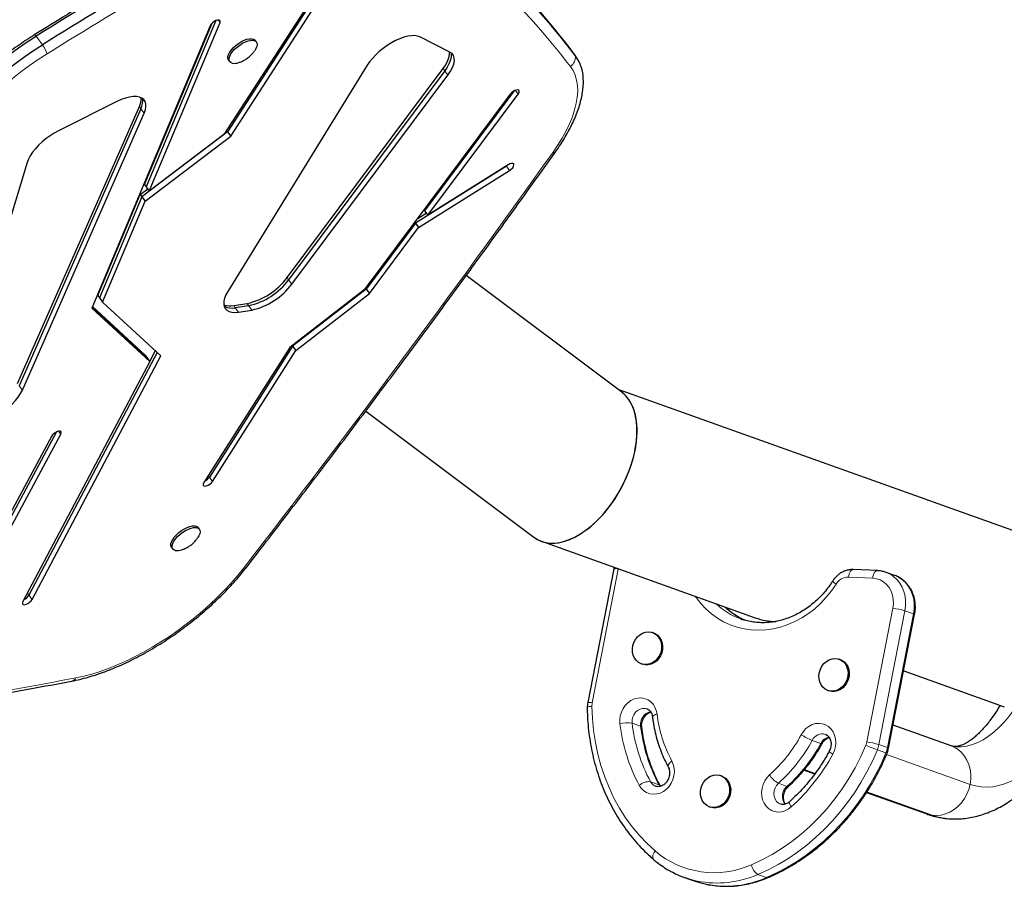
# Model space of a CAD drawing. Extents: x -69 to 690, y -51 to 571.
# Drawn here: x 272 to 293, y 135 to 153 of the extents above; entities that cross this region are included whole.
import ezdxf

# ---------------------------------------------------------------- set-up
doc = ezdxf.new("R2010")
doc.units = 0
doc.header["$LTSCALE"] = 0.125
doc.header["$MEASUREMENT"] = 0
doc.layers.add('CONTOUR', color=7, linetype='CONTINUOUS')

msp = doc.modelspace()

# ---------------------------------------------------------------- linework, layer by layer
at = {"layer": 'CONTOUR', "lineweight": 25}
for p, q in [((278.89165, 154.38193), (276.5744, 150.79949)), ((278.98266, 154.46176), (276.64888, 150.85375)), ((276.71532, 150.76424), (279.07154, 154.40693)), ((274.92616, 149.76254), (276.33255, 153.11107)), ((276.40529, 153.16042), (274.95938, 149.71779)), ((275.02583, 149.62828), (276.49174, 153.11855)), ((276.29131, 153.05528), (273.83291, 147.20195)), ((277.24615, 152.71843), (277.22123, 152.752)), ((281.258, 152.50795), (280.63702, 152.82231)), ((283.72967, 152.60752), (283.73625, 152.5988)), ((283.86914, 152.41978), (283.73625, 152.5988)), ((276.66912, 152.34216), (276.69404, 152.30859)), ((279.54428, 152.23487), (276.65313, 147.54708)), ((277.88169, 147.83389), (281.1165, 152.16548)), ((281.14972, 152.12073), (277.91491, 147.78913)), ((277.98136, 147.69963), (281.21616, 152.03122)), ((282.5856, 151.70109), (280.7312, 149.21795)), ((274.3532, 151.48211), (273.14601, 150.8792)), ((282.50607, 151.63323), (279.47837, 147.57897)), ((280.79765, 149.12844), (282.67304, 151.6397)), ((272.29509, 145.63918), (274.81963, 151.38036)), ((274.85285, 151.3356), (272.32831, 145.59443)), ((272.39475, 145.50492), (274.9193, 151.24609)), ((276.64888, 150.85375), (274.87208, 149.50993)), ((276.62783, 150.88209), (276.64888, 150.85375)), ((276.64888, 150.85375), (276.71532, 150.76424)), ((274.93853, 149.42042), (276.71532, 150.76424)), ((276.5744, 150.79949), (275.02583, 149.62828)), ((272.49535, 150.22295), (270.9113, 145.00216)), ((282.42908, 150.14705), (280.54156, 148.96401)), ((280.60801, 148.8745), (282.49552, 150.05754)), ((282.46358, 150.17259), (280.79765, 149.12844)), ((282.4633, 150.17242), (282.42908, 150.14705)), ((274.83886, 149.55468), (274.99359, 149.67171)), ((274.92616, 149.76254), (274.95938, 149.71779)), ((274.95938, 149.71779), (275.02583, 149.62828)), ((273.95953, 147.46103), (274.83886, 149.55468)), ((274.87208, 149.50993), (273.99275, 147.41627)), ((274.05919, 147.32676), (274.93853, 149.42042)), ((274.83886, 149.55468), (274.87208, 149.50993)), ((274.87208, 149.50993), (274.93853, 149.42042)), ((280.71682, 149.23732), (280.7312, 149.21795)), ((280.7312, 149.21795), (280.79765, 149.12844)), ((280.57938, 149.05329), (280.76641, 149.17051)), ((280.54156, 148.96401), (279.52137, 147.59791)), ((279.58782, 147.5084), (280.60801, 148.8745)), ((280.52718, 148.98339), (280.54156, 148.96401)), ((280.54156, 148.96401), (280.60801, 148.8745)), ((284.81842, 145.46302), (281.59765, 147.88077)), ((279.47837, 147.57897), (277.93718, 146.38608)), ((279.52137, 147.59791), (277.99563, 146.41396)), ((279.50699, 147.61729), (279.52137, 147.59791)), ((279.52137, 147.59791), (279.58782, 147.5084)), ((273.95953, 147.46103), (273.99275, 147.41627)), ((273.99275, 147.41627), (274.05919, 147.32676)), ((278.06207, 146.32445), (279.58782, 147.5084)), ((273.83291, 147.20195), (275.03692, 146.09564)), ((274.97048, 146.18515), (273.84153, 147.22248)), ((273.84584, 147.23275), (274.93726, 146.2299)), ((275.26825, 146.21551), (274.05919, 147.32676)), ((276.7758, 147.25562), (277.05311, 147.29746)), ((277.08633, 147.25271), (276.80902, 147.21086)), ((276.87546, 147.12135), (277.15277, 147.1632)), ((277.93718, 146.38608), (276.15836, 143.58533)), ((277.99563, 146.41396), (276.27317, 143.70196)), ((277.98745, 146.42498), (277.99563, 146.41396)), ((277.99563, 146.41396), (278.06207, 146.32445)), ((275.19168, 146.28589), (272.53035, 141.25567)), ((272.59679, 141.16616), (275.26825, 146.21551)), ((274.93726, 146.2299), (274.97048, 146.18515)), ((274.97048, 146.18515), (275.03692, 146.09564)), ((275.03529, 146.09784), (275.1534, 146.32107)), ((276.33961, 143.61245), (278.06207, 146.32445)), ((275.03692, 146.09564), (272.40469, 141.12043)), ((296.36578, 141.36173), (284.74583, 145.51751)), ((279.51265, 145.06951), (282.99574, 142.45484)), ((273.00116, 144.543), (271.59091, 141.92243)), ((273.10377, 144.63542), (271.67316, 141.97699)), ((271.7396, 141.88748), (273.19243, 144.58719)), ((276.06438, 142.62058), (276.03947, 142.65415)), ((283.15379, 142.36978), (287.58759, 140.78407)), ((275.48736, 142.24431), (275.51228, 142.21074)), ((284.652, 141.79882), (284.11323, 139.02814)), ((290.11736, 141.76171), (289.6154, 141.78288)), ((290.47571, 141.66293), (290.2976, 141.72664)), ((290.35173, 138.08137), (290.89051, 140.85205)), ((287.27839, 140.76226), (287.30833, 140.75193)), ((285.48033, 140.46956), (285.45807, 140.47753)), ((285.22651, 139.83009), (285.24878, 139.82212)), ((289.34679, 139.91837), (289.32452, 139.92633)), ((290.66338, 139.68404), (292.74852, 138.93831)), ((289.09297, 139.27889), (289.11524, 139.27093)), ((291.64684, 138.1309), (290.44495, 138.56075)), ((288.59942, 137.62774), (288.81979, 137.54893)), ((286.89066, 137.50495), (286.8684, 137.51291)), ((285.62396, 137.29227), (285.61458, 137.30673)), ((289.89409, 137.16471), (291.14171, 136.71851)), ((286.63685, 136.86547), (286.65911, 136.85751)), ((286.1208, 135.40192), (286.29892, 135.33822))]:
    msp.add_line(p, q, dxfattribs=at)
at = {"layer": 'CONTOUR', "lineweight": 18}
for p, q in [((276.45081, 153.17369), (276.49174, 153.11855)), ((272.81332, 152.66139), (272.68043, 152.84041)), ((283.86256, 152.4285), (283.72967, 152.60752)), ((281.1165, 152.16548), (281.14972, 152.12073)), ((281.14972, 152.12073), (281.21616, 152.03122)), ((282.61682, 151.71544), (282.67304, 151.6397)), ((274.81963, 151.38036), (274.85285, 151.3356)), ((274.85285, 151.3356), (274.9193, 151.24609)), ((282.42709, 150.14972), (282.42908, 150.14705)), ((282.42908, 150.14705), (282.49552, 150.05754)), ((277.88169, 147.83389), (277.91491, 147.78913)), ((277.91491, 147.78913), (277.98136, 147.69963)), ((276.7758, 147.25562), (276.80902, 147.21086)), ((276.80902, 147.21086), (276.87546, 147.12135)), ((277.05311, 147.29746), (277.08633, 147.25271)), ((277.08633, 147.25271), (277.15277, 147.1632)), ((272.32831, 145.59443), (272.39475, 145.50492)), ((273.14563, 144.65024), (273.19243, 144.58719)), ((276.25122, 143.73154), (276.27317, 143.70196)), ((276.27317, 143.70196), (276.33961, 143.61245)), ((284.747, 141.79488), (284.20822, 139.0242)), ((290.0204, 141.60623), (289.51844, 141.6274)), ((272.49876, 141.29822), (272.53035, 141.25567)), ((272.53035, 141.25567), (272.59679, 141.16616)), ((289.90051, 138.21271), (290.43928, 140.98339)), ((290.68944, 140.92857), (290.15067, 138.15789)), ((290.32878, 138.09419), (290.86756, 140.86487)), ((290.68944, 140.92857), (290.86756, 140.86487)), ((285.03299, 138.60001), (285.21111, 138.53631)), ((288.7671, 138.24423), (288.94522, 138.18053)), ((290.1173, 138.04713), (290.29542, 137.98343)), ((290.15067, 138.15789), (290.32878, 138.09419)), ((292.03869, 137.33284), (290.30946, 137.95128)), ((288.82709, 137.55847), (288.60741, 137.63703)), ((285.41487, 137.38733), (285.59298, 137.32362)), ((285.61663, 137.28861), (285.59298, 137.32362)), ((288.06643, 137.35464), (288.24455, 137.29094)), ((291.25167, 136.69134), (289.90046, 137.17459)), ((287.63989, 135.46341), (287.818, 135.39971))]:
    msp.add_line(p, q, dxfattribs=at)
at = {"layer": 'CONTOUR', "lineweight": 25, "flags": 128}
for points in [[(276.49174, 153.11855), (276.49738, 153.14445), (276.49025, 153.16342), (276.47121, 153.17315), (276.44256, 153.17249), (276.40776, 153.1615), (276.37099, 153.14152), (276.33671, 153.11495), (276.30903, 153.085), (276.29131, 153.05528)], [(270.26324, 150.23282), (270.32168, 150.37647), (270.39132, 150.5235), (270.47188, 150.67333), (270.56305, 150.82534), (270.66444, 150.97892), (270.77566, 151.13347), (270.89626, 151.28836), (271.02574, 151.44296), (271.16361, 151.59666), (271.30928, 151.74883), (271.46219, 151.89887), (271.62172, 152.04617), (271.78723, 152.19015), (271.95804, 152.33021), (272.13348, 152.46581), (272.31284, 152.59638), (272.4954, 152.72142), (272.68043, 152.84041)], [(270.26324, 150.23282), (270.32168, 150.37647), (270.39132, 150.5235), (270.47188, 150.67333), (270.56305, 150.82534), (270.66444, 150.97892), (270.77566, 151.13347), (270.89626, 151.28836), (271.02574, 151.44296), (271.16361, 151.59666), (271.30928, 151.74883), (271.46219, 151.89887), (271.62172, 152.04617), (271.78723, 152.19015), (271.95804, 152.33021), (272.13348, 152.46581), (272.31284, 152.59638), (272.4954, 152.72142), (272.68043, 152.84041)], [(276.66912, 152.34216), (276.66622, 152.34638), (276.65511, 152.37697), (276.65587, 152.41453), (276.66848, 152.45751), (276.69241, 152.50416), (276.72669, 152.55257), (276.76992, 152.60075), (276.82032, 152.64674), (276.87584, 152.68864), (276.93419, 152.72475), (276.99299, 152.75359), (277.04984, 152.77397), (277.1024, 152.78506), (277.14852, 152.78641), (277.18632, 152.77796), (277.21425, 152.76006), (277.22123, 152.752)], [(276.74671, 152.27719), (276.71367, 152.29044), (276.69114, 152.31281), (276.68003, 152.34341), (276.68079, 152.38096), (276.69339, 152.42395), (276.71733, 152.4706), (276.75161, 152.519), (276.79484, 152.56719), (276.84524, 152.61317), (276.90076, 152.65508), (276.95911, 152.69119), (277.01791, 152.72002), (277.07476, 152.7404), (277.12732, 152.7515), (277.17344, 152.75284), (277.21124, 152.7444), (277.23916, 152.72649), (277.25608, 152.69987), (277.26128, 152.66562), (277.25456, 152.62515), (277.23619, 152.5801), (277.21046, 152.53737)], [(280.63702, 152.82231), (280.58642, 152.84059), (280.52646, 152.84907), (280.45826, 152.84761), (280.38314, 152.83622), (280.30253, 152.81513), (280.21795, 152.78473), (280.13101, 152.7456), (280.04338, 152.69849), (279.95671, 152.64429), (279.87266, 152.58404), (279.79283, 152.51888), (279.71874, 152.45006), (279.65179, 152.37887), (279.59327, 152.30668), (279.54428, 152.23487)], [(270.39613, 150.0538), (270.45457, 150.19745), (270.52421, 150.34448), (270.60477, 150.49431), (270.69594, 150.64632), (270.79733, 150.7999), (270.90855, 150.95445), (271.02915, 151.10934), (271.15863, 151.26394), (271.29649, 151.41764), (271.44217, 151.56981), (271.59508, 151.71985), (271.75461, 151.86716), (271.92012, 152.01113), (272.09093, 152.15119), (272.26637, 152.28679), (272.44573, 152.41736), (272.62829, 152.5424), (272.81332, 152.66139)], [(270.39613, 150.0538), (270.45457, 150.19745), (270.52421, 150.34448), (270.60477, 150.49431), (270.69594, 150.64632), (270.79733, 150.7999), (270.90855, 150.95445), (271.02915, 151.10934), (271.15863, 151.26394), (271.29649, 151.41764), (271.44217, 151.56981), (271.59508, 151.71985), (271.75461, 151.86716), (271.92012, 152.01113), (272.09093, 152.15119), (272.26637, 152.28679), (272.44573, 152.41736), (272.62829, 152.5424), (272.81332, 152.66139)], [(281.1165, 152.16548), (281.1696, 152.24401), (281.21008, 152.32031), (281.23701, 152.39264), (281.24977, 152.45935), (281.24901, 152.5125)], [(281.27605, 152.49754), (281.28131, 152.47416), (281.28299, 152.41459), (281.27023, 152.34788), (281.2433, 152.27556), (281.20282, 152.19926), (281.14972, 152.12073)], [(281.27605, 152.49754), (281.28131, 152.47416), (281.28299, 152.41459), (281.27023, 152.34788), (281.2433, 152.27556), (281.20282, 152.19926), (281.14972, 152.12073)], [(281.21616, 152.03122), (281.26927, 152.10975), (281.30974, 152.18605), (281.33667, 152.25838), (281.34944, 152.32508), (281.34775, 152.38465), (281.33165, 152.43573), (281.3015, 152.47714), (281.258, 152.50795)], [(282.67304, 151.6397), (282.69028, 151.66933), (282.69537, 151.69499), (282.68769, 151.71359), (282.66818, 151.7229), (282.63918, 151.72177), (282.6042, 151.71036), (282.56746, 151.69004), (282.53337, 151.66325), (282.50607, 151.63323)], [(274.9193, 151.24609), (274.94409, 151.31461), (274.95604, 151.37799), (274.95492, 151.43491), (274.94074, 151.48422), (274.9138, 151.52489), (274.87465, 151.55609), (274.8241, 151.57716), (274.7632, 151.58768), (274.69319, 151.58743), (274.61553, 151.57641), (274.53181, 151.55485), (274.44376, 151.5232), (274.3532, 151.48211)], [(273.14601, 150.8792), (273.05743, 150.83106), (272.96996, 150.77574), (272.8853, 150.71434), (272.80511, 150.64803), (272.73094, 150.57811), (272.66424, 150.50595), (272.6063, 150.43294), (272.55825, 150.3605), (272.52102, 150.29005), (272.49535, 150.22295)], [(282.49552, 150.05754), (282.53036, 150.08344), (282.55906, 150.11317), (282.57818, 150.14311), (282.5854, 150.16968), (282.57985, 150.18966), (282.56221, 150.20064), (282.53459, 150.2013), (282.50034, 150.19156), (282.46358, 150.17259)], [(276.65313, 147.54708), (276.61387, 147.47545), (276.58633, 147.40706), (276.57107, 147.34328), (276.56838, 147.28537), (276.57832, 147.23449), (276.6007, 147.19164), (276.63506, 147.15768), (276.68073, 147.13329), (276.7368, 147.11895), (276.80214, 147.11494), (276.87546, 147.12135)], [(271.58715, 144.83467), (271.67405, 144.86583), (271.76343, 144.9062), (271.85349, 144.95497), (271.94243, 145.01118), (272.02844, 145.07367), (272.10981, 145.1412), (272.1849, 145.21241), (272.2522, 145.28587), (272.31035, 145.3601), (272.35819, 145.43361), (272.39475, 145.50492)], [(273.19243, 144.58719), (273.2022, 144.61473), (273.19926, 144.63628), (273.18395, 144.64924), (273.15814, 144.65206), (273.12492, 144.64438), (273.08831, 144.62714), (273.05273, 144.60242), (273.02246, 144.5732), (273.00116, 144.543)], [(276.15836, 143.58533), (276.1451, 143.55667), (276.14437, 143.5331), (276.15626, 143.51747), (276.17934, 143.51165), (276.21081, 143.51636), (276.24689, 143.53103), (276.28322, 143.55388), (276.31543, 143.58216), (276.33961, 143.61245)], [(275.48736, 142.24431), (275.48446, 142.24853), (275.47334, 142.27912), (275.47411, 142.31668), (275.48671, 142.35966), (275.51065, 142.40631), (275.54493, 142.45472), (275.58816, 142.5029), (275.63856, 142.54889), (275.69407, 142.59079), (275.75243, 142.6269), (275.81123, 142.65574), (275.86807, 142.67612), (275.92063, 142.68721), (275.96676, 142.68856), (276.00456, 142.68011), (276.03248, 142.66221), (276.03947, 142.65415)], [(275.56494, 142.17934), (275.53191, 142.19259), (275.50937, 142.21496), (275.49826, 142.24556), (275.49902, 142.28311), (275.51163, 142.3261), (275.53556, 142.37275), (275.56985, 142.42115), (275.61307, 142.46934), (275.66348, 142.51532), (275.71899, 142.55723), (275.77734, 142.59334), (275.83615, 142.62217), (275.89299, 142.64255), (275.94555, 142.65365), (275.99167, 142.65499), (276.02947, 142.64655), (276.0574, 142.62864), (276.07431, 142.60202), (276.07951, 142.56777), (276.07279, 142.5273), (276.05443, 142.48225), (276.0287, 142.43952)], [(272.40469, 141.12043), (272.39525, 141.09301), (272.39853, 141.07165), (272.41414, 141.05894), (272.44019, 141.0564), (272.47355, 141.06434), (272.51019, 141.0818), (272.54569, 141.10668), (272.57576, 141.13598), (272.59679, 141.16616)], [(285.2512, 140.466), (285.31115, 140.4861), (285.37236, 140.4926), (285.43235, 140.48523), (285.48864, 140.46429), (285.53895, 140.43064), (285.5812, 140.38566), (285.61368, 140.33118), (285.63504, 140.26944), (285.64442, 140.20297), (285.64143, 140.13449), (285.62619, 140.06679), (285.59933, 140.00266), (285.56194, 139.94472), (285.51557, 139.89533), (285.4621, 139.85653), (285.40372, 139.8299), (285.34283, 139.81653), (285.28192, 139.81697), (285.22348, 139.83119), (285.1699, 139.85863), (285.12338, 139.89815), (285.08582, 139.94814), (285.05877, 140.00654), (285.04332, 140.07098), (285.04011, 140.13881), (285.04927, 140.20725), (285.07043, 140.2735), (285.10272, 140.33485), (285.14481, 140.38879), (285.19499, 140.43311), (285.2512, 140.466)], [(285.48033, 140.46956), (285.51091, 140.45633), (285.56121, 140.42268), (285.60347, 140.3777), (285.63594, 140.32322), (285.65731, 140.26148), (285.66668, 140.19501), (285.66369, 140.12652), (285.64845, 140.05883), (285.62159, 139.9947), (285.58421, 139.93675), (285.53783, 139.88737), (285.48436, 139.84857), (285.42599, 139.82194), (285.36509, 139.80857), (285.30418, 139.809), (285.24878, 139.82212)], [(289.11766, 139.9148), (289.1776, 139.93491), (289.23882, 139.9414), (289.2988, 139.93403), (289.3551, 139.91309), (289.40541, 139.87944), (289.44766, 139.83446), (289.48014, 139.77998), (289.5015, 139.71825), (289.51088, 139.65177), (289.50788, 139.58329), (289.49265, 139.51559), (289.46579, 139.45146), (289.4284, 139.39352), (289.38202, 139.34413), (289.32855, 139.30533), (289.27018, 139.2787), (289.20929, 139.26533), (289.14837, 139.26577), (289.08993, 139.28), (289.03636, 139.30743), (288.98984, 139.34695), (288.95228, 139.39694), (288.92522, 139.45535), (288.90977, 139.51978), (288.90657, 139.58761), (288.91573, 139.65605), (288.93689, 139.7223), (288.96917, 139.78366), (289.01127, 139.8376), (289.06145, 139.88192), (289.11766, 139.9148)], [(289.34679, 139.91837), (289.37737, 139.90513), (289.42767, 139.87148), (289.46993, 139.8265), (289.5024, 139.77202), (289.52376, 139.71028), (289.53314, 139.64381), (289.53015, 139.57533), (289.51491, 139.50763), (289.48805, 139.4435), (289.45067, 139.38556), (289.40429, 139.33617), (289.35082, 139.29737), (289.29244, 139.27074), (289.23155, 139.25737), (289.17064, 139.25781), (289.11524, 139.27093)], [(286.66154, 137.50138), (286.72148, 137.52149), (286.7827, 137.52799), (286.84268, 137.52062), (286.89898, 137.49968), (286.94928, 137.46603), (286.99154, 137.42104), (287.02401, 137.36656), (287.04537, 137.30483), (287.05475, 137.23835), (287.05176, 137.16987), (287.03652, 137.10218), (287.00966, 137.03804), (286.97228, 136.9801), (286.9259, 136.93072), (286.87243, 136.89191), (286.81405, 136.86528), (286.75316, 136.85191), (286.69225, 136.85235), (286.63381, 136.86658), (286.58023, 136.89401), (286.53371, 136.93353), (286.49616, 136.98352), (286.4691, 137.04193), (286.45365, 137.10636), (286.45044, 137.17419), (286.4596, 137.24263), (286.48076, 137.30888), (286.51305, 137.37024), (286.55515, 137.42418), (286.60533, 137.4685), (286.66154, 137.50138)], [(286.89066, 137.50495), (286.92124, 137.49171), (286.97155, 137.45806), (287.0138, 137.41308), (287.04628, 137.3586), (287.06764, 137.29686), (287.07702, 137.23039), (287.07403, 137.16191), (287.05879, 137.09421), (287.03193, 137.03008), (286.99454, 136.97214), (286.94817, 136.92275), (286.89469, 136.88395), (286.83632, 136.85732), (286.77543, 136.84395), (286.71452, 136.84439), (286.65911, 136.85751)], [(286.29892, 135.33822), (286.42927, 135.29668), (286.57336, 135.26205)]]:
    msp.add_lwpolyline(points, dxfattribs=at)
at = {"layer": 'CONTOUR', "lineweight": 18, "flags": 128}
for points in [[(272.68043, 152.84041), (272.6682, 152.85146), (272.65777, 152.85907), (272.64931, 152.86311), (272.64298, 152.86351), (272.64124, 152.86276)], [(272.90625, 152.47151), (272.72253, 152.35313), (272.54144, 152.22842), (272.36381, 152.09795), (272.19043, 151.96231), (272.02209, 151.8221), (271.85954, 151.67796), (271.70352, 151.53053), (271.55473, 151.38048), (271.41384, 151.2285), (271.28148, 151.07525), (271.15826, 150.92143), (271.04472, 150.76774), (270.94138, 150.61487), (270.84871, 150.46351), (270.76711, 150.31433), (270.69697, 150.16802), (270.63859, 150.02522)], [(283.38051, 150.4143), (283.48631, 150.56986), (283.5811, 150.72391), (283.66444, 150.87571), (283.73595, 151.02457), (283.79529, 151.1698), (283.84218, 151.31071), (283.87641, 151.44664), (283.89781, 151.57698), (283.9063, 151.7011), (283.90181, 151.81842), (283.88439, 151.92841), (283.8541, 152.03055), (283.81109, 152.12436), (283.75557, 152.20941)], [(273.50542, 139.5393), (273.66807, 139.57428), (273.8357, 139.61872), (274.00757, 139.67242), (274.18296, 139.73515), (274.36112, 139.80663), (274.54129, 139.88658), (274.72269, 139.97464), (274.90456, 140.07044), (275.0861, 140.17356), (275.26656, 140.28358), (275.44514, 140.40001), (275.6211, 140.52236), (275.79367, 140.6501), (275.96213, 140.78269), (276.12575, 140.91957), (276.28382, 141.06015), (276.43569, 141.20382), (276.58068, 141.34997), (276.7182, 141.49798), (276.84764, 141.64721), (276.96845, 141.79703)], [(289.51844, 141.6274), (289.52434, 141.66281), (289.53343, 141.69564), (289.54538, 141.72462), (289.55971, 141.74864), (289.57587, 141.76677), (289.59325, 141.77833), (289.61118, 141.78286), (289.6154, 141.78288)], [(290.0204, 141.60623), (290.0263, 141.64164), (290.0354, 141.67447), (290.04734, 141.70345), (290.06167, 141.72746), (290.07784, 141.7456), (290.09522, 141.75716), (290.11315, 141.76169), (290.11738, 141.76171)], [(290.29776, 141.72658), (290.30622, 141.72347), (290.38721, 141.68536), (290.46168, 141.63457), (290.52821, 141.57208), (290.58553, 141.49907), (290.63255, 141.41694), (290.66837, 141.32725), (290.6923, 141.23172), (290.7039, 141.13215), (290.70294, 141.03046), (290.68944, 140.92857)], [(290.86756, 140.86487), (290.88106, 140.96676), (290.88202, 141.06845), (290.87042, 141.16801), (290.84648, 141.26355), (290.81066, 141.35324), (290.76365, 141.43537), (290.70633, 141.50838), (290.6398, 141.57087), (290.56533, 141.62166), (290.48433, 141.65977), (290.47571, 141.66293)], [(289.26397, 141.48281), (289.16627, 141.3416), (289.05902, 141.20903), (288.94299, 141.08603), (288.81901, 140.97348), (288.68795, 140.87218), (288.55074, 140.78284), (288.40835, 140.7061), (288.2618, 140.6425), (288.11212, 140.59249), (287.96037, 140.55643), (287.80764, 140.53457), (287.655, 140.52707), (287.50353, 140.53398), (287.35431, 140.55526), (287.2084, 140.59074), (287.06683, 140.64018), (286.93061, 140.70323), (286.80069, 140.77945), (286.67801, 140.86828), (286.56343, 140.96911), (286.45777, 141.08121), (286.36177, 141.2038), (286.34433, 141.22871)], [(290.43928, 140.98339), (290.45031, 141.07512), (290.44777, 141.16622), (290.43175, 141.25419), (290.40267, 141.33663), (290.36135, 141.41126), (290.3089, 141.47606), (290.24678, 141.52922), (290.17668, 141.56931), (290.10052, 141.59522), (290.0204, 141.60623)], [(284.78041, 138.59027), (284.77743, 138.67001), (284.7877, 138.75038), (284.81085, 138.82864), (284.84612, 138.90213), (284.89228, 138.96834), (284.94778, 139.02501), (285.01072, 139.07023), (285.07896, 139.10244), (285.15018, 139.12056), (285.22194, 139.12395), (285.29182, 139.11252), (285.35741, 139.08665), (285.41651, 139.04721), (285.46708, 138.99556), (285.50741, 138.93345), (285.53612, 138.863), (285.55224, 138.7866)], [(284.10333, 138.91866), (284.10416, 138.9223), (284.11118, 138.92959), (284.1251, 138.93655), (284.1454, 138.94292), (284.17128, 138.94845), (284.20175, 138.95292)], [(284.20175, 138.95292), (284.21186, 138.69962), (284.23567, 138.44889), (284.27309, 138.20163), (284.324, 137.95873), (284.38819, 137.72109), (284.46546, 137.48956), (284.5555, 137.26497), (284.658, 137.04814), (284.77259, 136.83985), (284.89885, 136.64087), (285.03633, 136.4519), (285.18452, 136.27364), (285.34289, 136.10672), (285.51087, 135.95176)], [(285.33895, 138.8975), (285.30624, 138.90558), (285.25246, 138.90646), (285.19884, 138.89282), (285.14852, 138.86546), (285.1044, 138.82595), (285.06906, 138.7766), (285.04455, 138.72028), (285.03229, 138.66025), (285.03299, 138.60001)], [(285.55224, 138.7866), (285.52205, 138.77787), (285.49644, 138.76825), (285.4764, 138.75812), (285.4627, 138.74786), (285.45586, 138.73786), (285.45519, 138.73195)], [(291.69668, 138.11846), (291.7517, 138.11258), (291.86216, 138.11211), (291.97396, 138.12652), (292.08659, 138.15574), (292.19955, 138.19963), (292.31229, 138.258), (292.42431, 138.33058), (292.53509, 138.41702), (292.64411, 138.51693), (292.75087, 138.62985), (292.85488, 138.75526), (292.95566, 138.89258)], [(294.1127, 138.79398), (294.01645, 138.61148), (293.91583, 138.43841), (293.81122, 138.27539), (293.70297, 138.12301), (293.59149, 137.98182), (293.47718, 137.85231), (293.36043, 137.73496), (293.24167, 137.63018), (293.12132, 137.53836), (292.99983, 137.45981), (292.87761, 137.39482), (292.75511, 137.34362), (292.63277, 137.3064), (292.51103, 137.28329), (292.39032, 137.27437), (292.27108, 137.27968), (292.15372, 137.29919), (292.03869, 137.33284)], [(288.53908, 138.3608), (288.58324, 138.4286), (288.63707, 138.48729), (288.69873, 138.53486), (288.76612, 138.5697), (288.83695, 138.59061), (288.9088, 138.59689), (288.97922, 138.58832), (289.04583, 138.5652), (289.10635, 138.5283), (289.15872, 138.47889), (289.20116, 138.41866), (289.23221, 138.34964), (289.25084, 138.2742), (289.25639, 138.19489), (289.24868, 138.11443), (289.22798, 138.03555), (289.19498, 137.96093)], [(287.50547, 135.66742), (287.72302, 135.76742), (287.93601, 135.88139), (288.14367, 136.00892), (288.34524, 136.14956), (288.53998, 136.30278), (288.72721, 136.46804), (288.90624, 136.64473), (289.07641, 136.83222), (289.23712, 137.02983), (289.38779, 137.23685), (289.52786, 137.45251), (289.65683, 137.67605), (289.77424, 137.90665), (289.87966, 138.14348)], [(290.1173, 138.04713), (290.01503, 137.81629), (289.90184, 137.59105), (289.77807, 137.37214), (289.64413, 137.16024), (289.50043, 136.95601), (289.34744, 136.76011), (289.18562, 136.57316), (289.01549, 136.39573), (288.83759, 136.22839), (288.65248, 136.07168), (288.46075, 135.92607), (288.26299, 135.79204), (288.05983, 135.67), (287.85191, 135.56034), (287.63989, 135.46341)], [(287.818, 135.39971), (288.03002, 135.49664), (288.23794, 135.6063), (288.4411, 135.72834), (288.63886, 135.86237), (288.8306, 136.00797), (289.01571, 136.16469), (289.19361, 136.33203), (289.36373, 136.50945), (289.52555, 136.69641), (289.67855, 136.89231), (289.82225, 137.09654), (289.95619, 137.30844), (290.07995, 137.52735), (290.19315, 137.75259), (290.29542, 137.98343)], [(292.03869, 137.33284), (292.05242, 137.43815), (292.05276, 137.54318), (292.03969, 137.64579), (292.01349, 137.74391), (291.97468, 137.83553), (291.92405, 137.91879), (291.86264, 137.99199), (291.79169, 138.05364), (291.71266, 138.10249), (291.64684, 138.1309)], [(285.85801, 137.81558), (285.88791, 137.74584), (285.90529, 137.66991), (285.90957, 137.59037), (285.90059, 137.50994), (285.87866, 137.43136), (285.84453, 137.35729), (285.79937, 137.29027), (285.7447, 137.23257), (285.68239, 137.18616), (285.61457, 137.15263), (285.54354, 137.1331), (285.47172, 137.12825), (285.40156, 137.13825), (285.33544, 137.16274), (285.27562, 137.20091), (285.22414, 137.25144), (285.18274, 137.31262)], [(285.85801, 137.81558), (285.83181, 137.79418), (285.81004, 137.77238), (285.79354, 137.75101), (285.78294, 137.7309), (285.77864, 137.71282), (285.78081, 137.69747), (285.78239, 137.69407)], [(288.33086, 136.86382), (288.26855, 136.81743), (288.20072, 136.78391), (288.12969, 136.7644), (288.05787, 136.75957), (287.98771, 136.76958), (287.9216, 136.79409), (287.86179, 136.83227), (287.81032, 136.88281), (287.76893, 136.944), (287.73905, 137.01375), (287.72168, 137.08969), (287.71742, 137.16923), (287.72642, 137.24965), (287.74836, 137.32824), (287.7825, 137.40229), (287.82768, 137.46931), (287.88235, 137.52699)], [(285.61472, 137.30647), (285.60761, 137.31536), (285.59298, 137.32362)], [(288.06643, 137.35464), (288.02629, 137.31003), (287.99598, 137.25691), (287.97728, 137.19836), (287.97128, 137.13779), (287.97831, 137.07872), (287.99797, 137.02457), (288.02913, 136.97851), (288.06996, 136.9432), (288.10838, 136.92396)], [(291.25167, 136.69134), (291.34483, 136.68573), (291.439, 136.69516), (291.53225, 136.71945), (291.6227, 136.75809), (291.7085, 136.8103), (291.7879, 136.87502), (291.85929, 136.95094), (291.92121, 137.03649), (291.97241, 137.12995), (292.01183, 137.22941), (292.03869, 137.33284)], [(288.33086, 136.86382), (288.31404, 136.89062), (288.30128, 136.91517), (288.29308, 136.93651), (288.28976, 136.95384), (288.29143, 136.96649), (288.29532, 136.97208)], [(291.14171, 136.71851), (291.16141, 136.71188), (291.25167, 136.69134)], [(291.48413, 136.6336), (291.37955, 136.65341), (291.25167, 136.69134)], [(285.51087, 135.95176), (285.49149, 135.92183), (285.47629, 135.89183), (285.46584, 135.8629), (285.46054, 135.83617), (285.46059, 135.81265), (285.466, 135.79326), (285.47656, 135.77873), (285.47749, 135.7779)], [(287.8457, 135.39919), (287.83451, 135.3968), (287.818, 135.39971)]]:
    msp.add_lwpolyline(points, dxfattribs=at)
at = {"layer": 'CONTOUR', "lineweight": 25}
for centre, radius, start, end in [((270.22835, 142.20601), 17.04339, 37.610918, 55.028259), ((270.36124, 142.02699), 17.04339, 37.610918, 55.028259), ((349.81769, 28.9821), 145.91449, 119.6757756, 121.914086), ((349.95058, 28.80308), 145.91449, 119.6757756, 121.914086), ((276.78646, 152.54298), 0.26874, 261.493884, 290.596725), ((283.19036, 151.9377), 0.83231, 0.823379, 36.134713), ((283.19038, 151.93772), 0.83228, 0.828673, 36.135006), ((274.49797, 151.53917), 0.35874, 333.723257, 4.253072), ((274.57428, 151.48402), 0.31564, 331.95245, 12.271979), ((276.74423, 148.68271), 1.41926, 282.569984, 323.268309), ((276.77745, 148.63795), 1.41926, 282.569984, 323.268309), ((276.8439, 148.54844), 1.41926, 282.569984, 323.268309), ((276.70049, 147.60777), 0.36011, 248.693484, 282.070388), ((276.73424, 147.5377), 0.33529, 241.812308, 282.886171), ((276.06698, 143.84326), 0.24996, 297.101482, 325.577371), ((275.60469, 142.44513), 0.26874, 261.493884, 290.596725), ((272.32253, 141.38186), 0.24313, 295.397483, 328.731699), ((288.03177, 142.03081), 1.3235, 250.390259, 269.48851), ((286.78089, 137.24758), 1.96014, 242.467638, 258.381922)]:
    msp.add_arc(centre, radius, start, end, dxfattribs=at)
at = {"layer": 'CONTOUR', "lineweight": 18}
for centre, radius, start, end in [((270.29079, 141.83605), 16.99726, 37.610918, 55.028259), ((349.80493, 28.99628), 145.46319, 119.6757756, 121.914086), ((272.09244, 152.19089), 0.86083, 19.02517, 33.131752), ((283.60521, 152.4185), 0.25754, 305.718918, 2.225365), ((283.38025, 150.50545), 0.09115, 270.164579, 321.223419), ((70.79995, 301.89998), 261.03334, 322.1683884, 324.5261908), ((276.97488, 141.87483), 0.07806, 265.274531, 318.227443), ((284.69166, 141.60749), 0.19539, 73.547888, 101.71137), ((289.32766, 141.61539), 0.14708, 205.58703, 244.342428), ((289.51747, 141.3329), 0.2945, 89.811489, 149.401599), ((287.76159, 142.10492), 1.42696, 226.192769, 250.20703), ((287.94501, 142.0485), 1.43589, 226.241215, 246.211767), ((290.22724, 139.4175), 1.58018, 72.992249, 82.288182), ((290.86466, 140.83273), 0.03227, 36.768777, 84.842272), ((253.28985, 246.30131), 108.65908, 278.0989291, 280.7221154), ((273.38879, 139.60123), 0.13205, 283.188349, 332.031878), ((284.15289, 138.83681), 0.19538, 73.547564, 101.711931), ((284.55204, 138.95706), 0.35031, 168.951329, 180.677472), ((285.48047, 138.57606), 0.27228, 104.090182, 188.393319), ((288.25341, 139.10353), 2.7197, 186.692125, 208.26601), ((284.92664, 138.07823), 0.53251, 78.479734, 105.938706), ((288.33458, 139.00729), 3.57855, 186.692125, 208.26601), ((288.40644, 138.99583), 3.39659, 186.692125, 208.26601), ((288.58455, 138.93213), 3.39659, 186.692125, 208.26601), ((285.20794, 138.50953), 0.02697, 17.298593, 83.253821), ((288.97709, 138.14681), 0.23149, 73.372913, 155.113567), ((285.82921, 139.81963), 3.07759, 311.845513, 331.704512), ((285.87593, 139.80067), 3.2835, 311.845513, 331.704512), ((286.05405, 139.73697), 3.2835, 311.845513, 331.704512), ((289.36238, 139.68996), 1.56349, 238.225605, 247.620708), ((289.17119, 138.06508), 0.25376, 102.300851, 152.938177), ((288.96339, 138.20743), 0.03247, 235.950456, 283.708932), ((289.54608, 138.28172), 0.36108, 337.490503, 348.981794), ((289.68846, 136.64682), 1.58018, 72.992249, 82.288182), ((289.27049, 138.13923), 0.19362, 218.607809, 247.047846), ((291.81358, 142.57216), 4.83252, 246.409969, 249.450729), ((289.58358, 138.26831), 0.57773, 337.490503, 348.981794), ((289.7617, 138.20461), 0.57773, 337.490503, 348.981794), ((290.33012, 138.0557), 0.08017, 244.351294, 262.784011), ((290.32586, 138.062), 0.03233, 36.828677, 84.809618), ((285.62937, 139.88046), 4.04947, 311.845513, 331.704512), ((285.38638, 137.07787), 0.31077, 84.741052, 130.940684), ((285.59279, 137.48089), 0.20103, 207.738521, 250.435122), ((288.30348, 137.7923), 0.49774, 212.210645, 241.558689), ((288.42584, 137.08277), 0.27605, 131.05244, 216.359122), ((288.25901, 137.31428), 0.02746, 238.223061, 303.668757), ((286.73339, 137.38948), 1.88722, 229.624577, 294.148713), ((287.81585, 135.72564), 0.31579, 190.624442, 236.13812), ((286.79605, 137.39852), 2.1111, 258.803868, 293.560469), ((286.97396, 137.33564), 2.11193, 259.065781, 293.556683)]:
    msp.add_arc(centre, radius, start, end, dxfattribs=at)
at = {"layer": 'CONTOUR', "lineweight": 25}
for start_param, end_param in [(3.05387125, 6.1954639), (4.45140962, 6.1954639), (3.05387125, 4.45140962)]:
    msp.add_ellipse((283.90708, 143.95893), major_axis=(0.83552, 1.55259), ratio=0.58098992, start_param=start_param, end_param=end_param, dxfattribs=at)
for points, knots in [([(277.53074, 155.7769), (277.39235, 155.69788), (276.99105, 155.46875), (276.32739, 155.08472), (275.54015, 154.62285), (274.75394, 154.15483), (273.96891, 153.68075), (273.26467, 153.2498), (272.82256, 152.97533), (272.64123, 152.86275)], [0, 0, 0, 0, 0.08460262, 0.24533135, 0.40605954, 0.56678633, 0.72751182, 0.88823608, 1, 1, 1, 1]), ([(272.64123, 152.86275), (272.61052, 152.84344), (272.52163, 152.78754), (272.37604, 152.69068), (272.20581, 152.57081), (272.03883, 152.44606), (271.87565, 152.31695), (271.71683, 152.18389), (271.5629, 152.04733), (271.4144, 151.90772), (271.27182, 151.7655), (271.13565, 151.62111), (271.00638, 151.47501), (270.88444, 151.32764), (270.77028, 151.17942), (270.66431, 151.03078), (270.56694, 150.88213), (270.4785, 150.73385), (270.39963, 150.58637), (270.32908, 150.43845), (270.29082, 150.34095), (270.2714, 150.29143)], [0, 0, 0, 0, 0.02825692, 0.08178658, 0.13530371, 0.18881276, 0.24232443, 0.29584658, 0.34939051, 0.40296786, 0.45659081, 0.51027223, 0.56402581, 0.61786619, 0.67180886, 0.72586999, 0.78006581, 0.83441144, 0.8889187, 0.9435923, 1, 1, 1, 1]), ([(276.88326, 152.29317), (276.89216, 152.29582), (276.92471, 152.30554), (276.97889, 152.33093), (277.0466, 152.37052), (277.11044, 152.42092), (277.16632, 152.47691), (277.19593, 152.51819), (277.20954, 152.53715)], [0, 0, 0, 0, 0.0671151, 0.24554318, 0.43062664, 0.63305805, 0.83143586, 1, 1, 1, 1]), ([(283.45127, 150.44831), (283.46957, 150.47434), (283.52277, 150.55003), (283.60422, 150.67526), (283.69235, 150.82352), (283.77096, 150.971), (283.83984, 151.11733), (283.89853, 151.26213), (283.94666, 151.40499), (283.98364, 151.54538), (284.00956, 151.68283), (284.02217, 151.81602), (284.02626, 151.90459), (284.02256, 151.94749), (284.02247, 151.94859)], [0, 0, 0, 0, 0.04936832, 0.14354045, 0.23793974, 0.3326204, 0.42758989, 0.52283197, 0.61828961, 0.71381905, 0.80913185, 0.90386069, 0.99754259, 1, 1, 1, 1]), ([(277.03307, 141.82278), (277.17506, 142.00605), (277.58687, 142.53755), (278.26227, 143.41722), (279.05655, 144.4617), (279.84249, 145.50596), (280.62015, 146.54993), (281.38951, 147.59355), (282.15032, 148.63672), (282.83744, 149.58833), (283.26832, 150.192), (283.45127, 150.44831)], [0, 0, 0, 0, 0.06368262, 0.18468426, 0.30568672, 0.42668988, 0.54769377, 0.6686984, 0.78970378, 0.91070992, 1, 1, 1, 1]), ([(275.7015, 142.19532), (275.7104, 142.19798), (275.74295, 142.20769), (275.79713, 142.23308), (275.86483, 142.27267), (275.92867, 142.32307), (275.98455, 142.37906), (276.01417, 142.42034), (276.02777, 142.4393)], [0, 0, 0, 0, 0.0671151, 0.24554318, 0.43062664, 0.63305805, 0.83143586, 1, 1, 1, 1]), ([(273.41893, 139.47266), (273.44751, 139.47828), (273.53062, 139.49464), (273.67125, 139.52851), (273.84146, 139.57693), (274.01432, 139.63381), (274.18924, 139.69869), (274.36568, 139.77134), (274.54309, 139.85145), (274.72093, 139.93871), (274.89862, 140.0328), (275.07559, 140.13338), (275.25129, 140.24008), (275.42512, 140.35255), (275.59652, 140.47038), (275.76491, 140.59318), (275.92973, 140.72053), (276.09043, 140.85201), (276.24645, 140.98717), (276.39726, 141.12557), (276.54235, 141.26676), (276.68126, 141.4103), (276.81334, 141.55575), (276.93094, 141.69345), (277.00143, 141.78272), (277.03307, 141.82278)], [0, 0, 0, 0, 0.023764587, 0.069111226, 0.11434554, 0.159465003, 0.204476184, 0.249389282, 0.294216043, 0.338968587, 0.383658805, 0.428298082, 0.472897228, 0.5174665, 0.562015702, 0.606554309, 0.651091609, 0.695634716, 0.740192025, 0.78477309, 0.829387844, 0.874046743, 0.918760892, 0.963542141, 1, 1, 1, 1]), ([(284.6596, 141.83124), (284.65841, 141.82718), (284.65529, 141.8165), (284.65326, 141.80558), (284.652, 141.79882)], [0, 0, 0, 0, 0.38022273, 1, 1, 1, 1]), ([(289.6154, 141.78288), (289.59854, 141.78301), (289.5575, 141.7833), (289.49246, 141.77242), (289.42236, 141.74928), (289.35582, 141.71473), (289.29455, 141.66956), (289.23944, 141.61548), (289.20978, 141.57302), (289.19499, 141.55185)], [0, 0, 0, 0, 0.10275676, 0.25012578, 0.39799677, 0.54702966, 0.6974062, 0.8491142, 1, 1, 1, 1]), ([(290.29756, 141.7258), (290.27417, 141.73359), (290.22331, 141.75052), (290.16207, 141.75925), (290.12521, 141.76128), (290.11736, 141.76171)], [0, 0, 0, 0, 0.40117977, 0.87235774, 1, 1, 1, 1]), ([(290.89051, 140.85205), (290.89372, 140.87059), (290.90248, 140.92109), (290.90748, 141.00453), (290.90226, 141.10079), (290.88526, 141.19481), (290.8569, 141.28486), (290.8176, 141.36931), (290.76808, 141.44667), (290.70925, 141.51543), (290.64236, 141.57484), (290.56817, 141.62233), (290.51348, 141.65087), (290.48296, 141.65992), (290.48034, 141.66069)], [0, 0, 0, 0, 0.054977692, 0.149754135, 0.244628047, 0.339428787, 0.434042076, 0.528331774, 0.622157701, 0.715403423, 0.808006288, 0.899979449, 0.99141796, 1, 1, 1, 1]), ([(289.19499, 141.55185), (289.181, 141.53045), (289.13957, 141.46709), (289.06456, 141.36685), (288.96779, 141.2544), (288.86402, 141.15044), (288.75409, 141.05551), (288.63868, 140.97026), (288.51858, 140.8952), (288.39455, 140.83082), (288.2674, 140.77751), (288.13792, 140.73561), (288.00694, 140.70538), (287.87527, 140.68702), (287.74374, 140.68074), (287.61311, 140.68637), (287.48453, 140.70482), (287.38236, 140.72725), (287.32476, 140.74769), (287.30779, 140.75371)], [0, 0, 0, 0, 0.03178824, 0.09410273, 0.1564274, 0.21876701, 0.28113138, 0.34353296, 0.40598699, 0.46851139, 0.53112633, 0.59385328, 0.65671334, 0.71972497, 0.78290105, 0.84624555, 0.90975047, 0.97339392, 1, 1, 1, 1]), ([(287.37396, 140.7327), (287.34789, 140.74399), (287.28215, 140.77245), (287.18235, 140.83083), (287.07565, 140.90685), (287.00247, 140.96635), (286.96723, 141.00298), (286.96289, 141.00749)], [0, 0, 0, 0, 0.17322158, 0.43682086, 0.70014633, 0.9630238, 1, 1, 1, 1]), ([(268.50025, 138.65745), (268.65517, 138.67964), (269.10451, 138.744), (269.85244, 138.85711), (270.7457, 138.99954), (271.6444, 139.15081), (272.53505, 139.30774), (273.12862, 139.41849), (273.41893, 139.47266)], [0, 0, 0, 0, 0.095960458, 0.278328061, 0.460693788, 0.643057059, 0.82541783, 1, 1, 1, 1]), ([(284.11323, 139.02814), (284.11044, 139.01183), (284.10424, 138.97552), (284.10365, 138.93887), (284.10333, 138.91868)], [0, 0, 0, 0, 0.44921458, 1, 1, 1, 1]), ([(284.10333, 138.91868), (284.10417, 138.87734), (284.10659, 138.75857), (284.11912, 138.56353), (284.1444, 138.3348), (284.18077, 138.10894), (284.22795, 137.88659), (284.28586, 137.66836), (284.35433, 137.45487), (284.43317, 137.24671), (284.52217, 137.04447), (284.62106, 136.84871), (284.72958, 136.65999), (284.84741, 136.47882), (284.97423, 136.30573), (285.10965, 136.14115), (285.2534, 135.9857), (285.37719, 135.86581), (285.4536, 135.79884), (285.47749, 135.77791)], [0, 0, 0, 0, 0.0334647, 0.09612723, 0.15879185, 0.2214474, 0.28409164, 0.34672207, 0.40933596, 0.47193043, 0.53450245, 0.59704902, 0.65956717, 0.72205418, 0.78450768, 0.8469258, 0.90930736, 0.97165198, 1, 1, 1, 1]), ([(285.2337, 138.51749), (285.23296, 138.525), (285.23059, 138.54937), (285.23283, 138.59304), (285.24468, 138.6466), (285.26554, 138.69756), (285.29408, 138.74323), (285.32865, 138.78178), (285.36699, 138.81081), (285.39795, 138.82761), (285.41467, 138.83157), (285.41863, 138.83251)], [0, 0, 0, 0, 0.05767828, 0.18718311, 0.31623619, 0.44470502, 0.57284887, 0.7009237, 0.82948968, 0.95963768, 1, 1, 1, 1]), ([(285.33936, 138.89677), (285.3409, 138.89643), (285.35598, 138.89311), (285.37917, 138.87778), (285.40873, 138.8504), (285.43211, 138.81436), (285.44821, 138.77433), (285.45314, 138.74442), (285.45519, 138.73198)], [0, 0, 0, 0, 0.02686086, 0.26385261, 0.46567225, 0.65538134, 0.85665924, 1, 1, 1, 1]), ([(292.65984, 138.97003), (292.64374, 138.94266), (292.60169, 138.87117), (292.53208, 138.76609), (292.45215, 138.65454), (292.37252, 138.55415), (292.29401, 138.46465), (292.21735, 138.38624), (292.14331, 138.31884), (292.07268, 138.26225), (292.00622, 138.21613), (291.94463, 138.17991), (291.88847, 138.15282), (291.83802, 138.13392), (291.79317, 138.12205), (291.75315, 138.11638), (291.72197, 138.11523), (291.70374, 138.11817), (291.69647, 138.11935)], [0, 0, 0, 0, 0.039556, 0.10332405, 0.16665949, 0.22955807, 0.29203578, 0.35413813, 0.41595311, 0.47762915, 0.53934959, 0.60139365, 0.66423719, 0.72860646, 0.79564454, 0.86726848, 0.94706633, 1, 1, 1, 1]), ([(285.45519, 138.73198), (285.4596, 138.69862), (285.4722, 138.60335), (285.50151, 138.44844), (285.54643, 138.26913), (285.60212, 138.09442), (285.66832, 137.92517), (285.72995, 137.79243), (285.7702, 137.71694), (285.7824, 137.69406)], [0, 0, 0, 0, 0.09026891, 0.25778588, 0.42529067, 0.59271999, 0.76005658, 0.92728242, 1, 1, 1, 1]), ([(291.48415, 136.63494), (291.499, 136.63243), (291.56214, 136.62178), (291.67523, 136.61551), (291.82232, 136.61632), (291.9695, 136.63026), (292.11635, 136.65606), (292.2627, 136.69401), (292.40838, 136.74404), (292.55324, 136.80626), (292.69709, 136.88079), (292.83968, 136.96774), (292.98065, 137.06715), (293.11956, 137.17893), (293.25587, 137.30283), (293.38898, 137.43841), (293.51834, 137.58508), (293.64342, 137.74213), (293.7638, 137.90879), (293.87912, 138.08432), (293.98922, 138.26792), (294.0937, 138.45925), (294.16373, 138.59806), (294.19886, 138.67292), (294.20222, 138.68009)], [0, 0, 0, 0, 0.01350946, 0.05746481, 0.10138851, 0.14546883, 0.18990244, 0.23487697, 0.28056469, 0.32711314, 0.37463279, 0.42318298, 0.47275959, 0.52328932, 0.57463565, 0.62661778, 0.67903824, 0.73171043, 0.78447271, 0.83718335, 0.88977457, 0.94220779, 0.99446593, 1, 1, 1, 1]), ([(285.61458, 137.30673), (285.5993, 137.33544), (285.55426, 137.42006), (285.48654, 137.56581), (285.41507, 137.74566), (285.35373, 137.93114), (285.30287, 138.12152), (285.26151, 138.31684), (285.24301, 138.4503), (285.2337, 138.51749)], [0, 0, 0, 0, 0.07872856, 0.23210033, 0.38541234, 0.53862592, 0.69175343, 0.84480689, 1, 1, 1, 1]), ([(288.27415, 137.29135), (288.29903, 137.31393), (288.37004, 137.37836), (288.48196, 137.49173), (288.60716, 137.63369), (288.72447, 137.78369), (288.83337, 137.94102), (288.91434, 138.07293), (288.95821, 138.15252), (288.97111, 138.17593)], [0, 0, 0, 0, 0.09049424, 0.25830126, 0.42615752, 0.59406947, 0.76202702, 0.93002168, 1, 1, 1, 1]), ([(288.97111, 138.17593), (288.97514, 138.18296), (288.98805, 138.20552), (289.01471, 138.23944), (289.0517, 138.27254), (289.08795, 138.29515), (289.11047, 138.3022), (289.12007, 138.30521)], [0, 0, 0, 0, 0.10740493, 0.3446026, 0.58234321, 0.82203597, 1, 1, 1, 1]), ([(289.04256, 138.36753), (289.05067, 138.36463), (289.07021, 138.35765), (289.09689, 138.33597), (289.12248, 138.30482), (289.1425, 138.26531), (289.15546, 138.21846), (289.15958, 138.16588), (289.15397, 138.11184), (289.14033, 138.06156), (289.12575, 138.03181), (289.11918, 138.0184)], [0, 0, 0, 0, 0.08985443, 0.21640623, 0.33383733, 0.4458084, 0.56457412, 0.68012767, 0.794042, 0.90715709, 1, 1, 1, 1]), ([(287.84569, 135.39918), (287.88162, 135.41475), (287.98447, 135.45932), (288.15162, 135.54166), (288.34548, 135.64949), (288.53482, 135.76824), (288.71917, 135.89739), (288.89802, 136.03664), (289.07087, 136.18557), (289.23723, 136.34378), (289.39665, 136.51083), (289.54868, 136.68626), (289.69289, 136.86958), (289.8289, 137.06028), (289.95631, 137.25782), (290.07482, 137.46166), (290.18394, 137.67129), (290.26428, 137.84371), (290.30748, 137.94632), (290.32005, 137.97617)], [0, 0, 0, 0, 0.03360258, 0.09618708, 0.15879214, 0.22142409, 0.28408031, 0.34675816, 0.40945503, 0.47216847, 0.53489615, 0.59763599, 0.66038613, 0.7231449, 0.78591091, 0.84868293, 0.91145992, 0.97424102, 1, 1, 1, 1]), ([(289.11918, 138.0184), (289.10191, 137.98713), (289.05126, 137.89541), (288.96047, 137.74765), (288.84422, 137.57786), (288.71978, 137.41525), (288.58761, 137.26053), (288.44678, 137.11137), (288.34647, 137.01912), (288.29529, 136.97206)], [0, 0, 0, 0, 0.0788691, 0.23130714, 0.38375802, 0.53621542, 0.68868393, 0.84116914, 1, 1, 1, 1]), ([(290.32005, 137.97617), (290.32603, 137.99158), (290.33932, 138.02583), (290.34733, 138.06166), (290.35173, 138.08137)], [0, 0, 0, 0, 0.449969523, 1, 1, 1, 1]), ([(291.69647, 138.11935), (291.69053, 138.11996), (291.6745, 138.1216), (291.65753, 138.12731), (291.64684, 138.1309)], [0, 0, 0, 0, 0.37056929, 1, 1, 1, 1]), ([(285.7824, 137.69406), (285.78528, 137.68842), (285.79494, 137.66947), (285.80678, 137.63182), (285.81285, 137.58014), (285.80931, 137.52611), (285.79632, 137.47259), (285.77453, 137.42212), (285.74522, 137.37714), (285.71013, 137.33966), (285.67138, 137.31116), (285.63109, 137.29225), (285.5912, 137.28331), (285.55541, 137.28281), (285.5347, 137.28949), (285.5253, 137.29251)], [0, 0, 0, 0, 0.03536027, 0.11873944, 0.20033689, 0.28060211, 0.36022051, 0.43949871, 0.51858951, 0.59766599, 0.67710181, 0.75761913, 0.84048191, 0.92766726, 1, 1, 1, 1]), ([(288.20977, 136.92363), (288.20923, 136.92428), (288.20071, 136.93471), (288.18789, 136.9636), (288.17443, 137.00961), (288.17033, 137.06234), (288.17568, 137.11639), (288.19043, 137.16958), (288.21382, 137.21904), (288.24244, 137.26058), (288.26429, 137.28178), (288.27415, 137.29135)], [0, 0, 0, 0, 0.008375691, 0.133027468, 0.265243999, 0.393852627, 0.520619977, 0.646490431, 0.771881061, 0.897012643, 1, 1, 1, 1]), ([(288.29529, 136.97206), (288.28973, 136.96735), (288.2716, 136.95202), (288.23892, 136.93255), (288.19856, 136.91803), (288.15928, 136.9138), (288.12939, 136.91597), (288.11365, 136.92305), (288.10917, 136.92507)], [0, 0, 0, 0, 0.08712224, 0.28377088, 0.48349576, 0.69101638, 0.9119676, 1, 1, 1, 1]), ([(291.14171, 136.71851), (291.17401, 136.70763), (291.25324, 136.68093), (291.36759, 136.65185), (291.45038, 136.63984), (291.48415, 136.63494)], [0, 0, 0, 0, 0.28944394, 0.71009804, 1, 1, 1, 1]), ([(285.47749, 135.77791), (285.5, 135.75897), (285.56342, 135.70563), (285.67358, 135.62637), (285.78216, 135.55714), (285.84947, 135.52344), (285.86953, 135.51339)], [0, 0, 0, 0, 0.18500614, 0.52126253, 0.8572902, 1, 1, 1, 1]), ([(286.58001, 135.26028), (286.63134, 135.25113), (286.73468, 135.2327), (286.89283, 135.2204), (287.05279, 135.2194), (287.21343, 135.23093), (287.37394, 135.25455), (287.53352, 135.29053), (287.6914, 135.33756), (287.79434, 135.37867), (287.84569, 135.39918)], [0, 0, 0, 0, 0.1233912, 0.24838211, 0.37345183, 0.49862811, 0.62393219, 0.7493782, 0.87497317, 1, 1, 1, 1])]:
    msp.add_open_spline(points, degree=3, knots=knots, dxfattribs=at)

doc.saveas('drawing.dxf')
